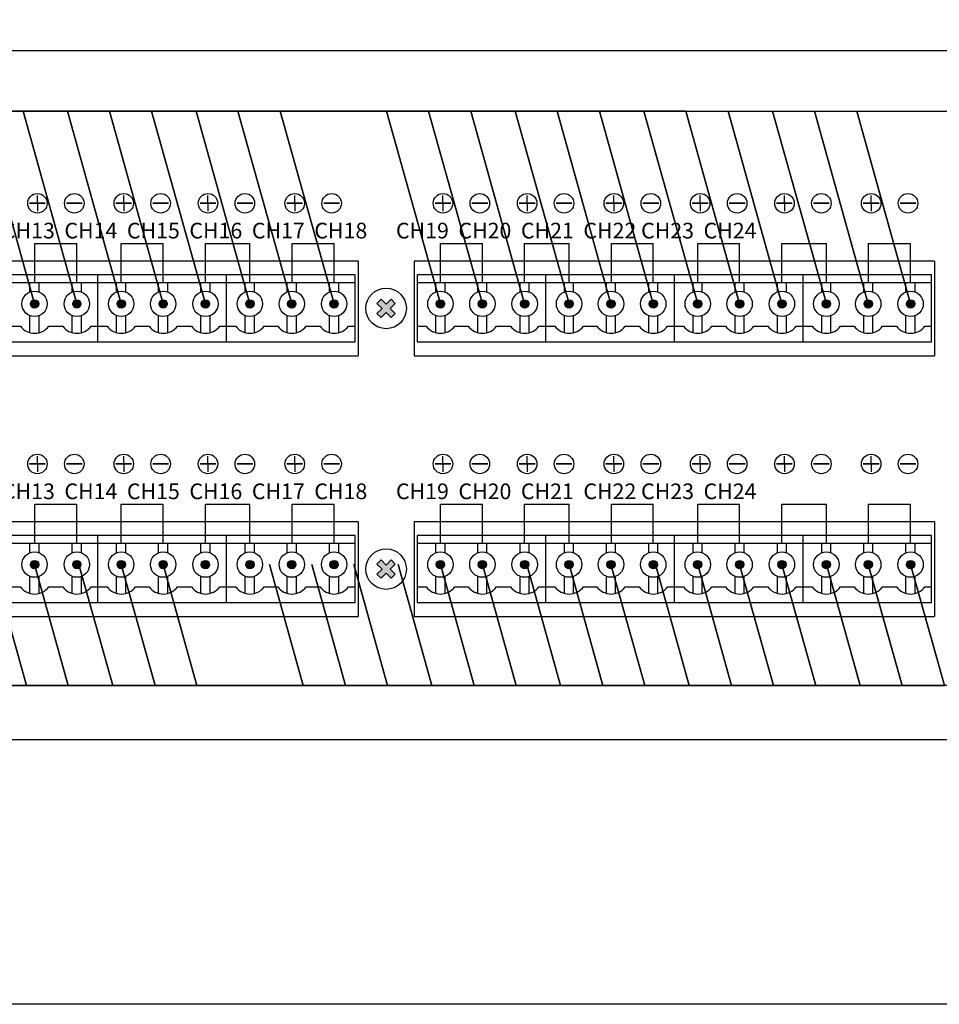
# Model space of a CAD drawing. Units: inches. Extents: x -4690 to 1332, y -274 to 1222.
# Drawn here: x 92 to 151, y 498 to 561 of the extents above; entities that cross this region are included whole.
import ezdxf
from ezdxf.lldxf.tags import DXFTag

# ---------------------------------------------------------------- set-up
doc = ezdxf.new("R2010")
doc.units = ezdxf.units.IN
doc.header["$MEASUREMENT"] = 0
doc.layers.add('100В Линия', color=7, linetype='100', lineweight=25, true_color=0x58bf1d)
doc.layers.add('LINE', color=7, linetype='Continuous')
doc.layers.add('RS-422', color=6, linetype='422', lineweight=25)
doc.styles.add('SIMPLEX', font='SIMPLEX.shx', dxfattribs={"oblique": 7})
doc.styles.get("Standard").update_dxf_attribs({"font": 'isocpeui.ttf'})
tags = doc.linetypes.add('100', pattern='A,45,-10,["100В",Standard,S=2.5,R=0,X=-6,Y=-1.25],-6', length=61).pattern_tags.tags
tags[6] = DXFTag(74, 10)
tags = doc.linetypes.add('422', pattern='A,45,-6.8,["RS-422",Standard,S=2.5,R=0,X=-3.5,Y=-1.25],-12', length=63.8).pattern_tags.tags
tags[6] = DXFTag(74, 10)

# ---------------------------------------------------------------- blocks, each defined once
blk = doc.blocks.new('SC-6224 REAR')
at = {"layer": 'LINE'}
for points in [[(-41.311, 27.83, 1), (-41.84, 27.83, 1)], [(-38.609, 27.83, 1), (-39.139, 27.83, 1)], [(-35.774, 27.83, 1), (-36.303, 27.83, 1)], [(-33.098, 27.83, 1), (-33.627, 27.83, 1)], [(-30.396, 27.83, 1), (-30.926, 27.83, 1)], [(-27.561, 27.83, 1), (-28.09, 27.83, 1)], [(-24.885, 27.83, 1), (-25.414, 27.83, 1)], [(-22.183, 27.83, 1), (-22.713, 27.83, 1)], [(-19.45, 26.953), (-19.712, 27.215), (-19.389, 27.539), (-19.712, 27.862), (-19.45, 28.125), (-19.127, 27.801), (-18.803, 28.125), (-18.541, 27.862), (-18.865, 27.539), (-18.541, 27.215), (-18.803, 26.953), (-19.127, 27.277)], [(-15.395, 27.83, 1), (-15.925, 27.83, 1)], [(-12.719, 27.83, 1), (-13.248, 27.83, 1)], [(-10.018, 27.83, 1), (-10.547, 27.83, 1)], [(-7.182, 27.83, 1), (-7.712, 27.83, 1)], [(-4.506, 27.83, 1), (-5.035, 27.83, 1)], [(-1.805, 27.83, 1), (-2.334, 27.83, 1)], [(1.031, 27.83, 1), (0.501, 27.83, 1)], [(3.707, 27.83, 1), (3.178, 27.83, 1)], [(6.408, 27.83, 1), (5.879, 27.83, 1)], [(9.244, 27.83, 1), (8.714, 27.83, 1)], [(11.92, 27.83, 1), (11.391, 27.83, 1)], [(14.621, 27.83, 1), (14.092, 27.83, 1)], [(-41.311, 11.19, 1), (-41.84, 11.19, 1)], [(-38.609, 11.19, 1), (-39.139, 11.19, 1)], [(-35.774, 11.19, 1), (-36.303, 11.19, 1)], [(-33.098, 11.19, 1), (-33.627, 11.19, 1)], [(-30.396, 11.19, 1), (-30.926, 11.19, 1)], [(-27.561, 11.19, 1), (-28.09, 11.19, 1)], [(-24.885, 11.19, 1), (-25.414, 11.19, 1)], [(-22.183, 11.19, 1), (-22.713, 11.19, 1)], [(-19.45, 10.313), (-19.712, 10.575), (-19.389, 10.899), (-19.712, 11.223), (-19.45, 11.485), (-19.127, 11.161), (-18.803, 11.485), (-18.541, 11.223), (-18.865, 10.899), (-18.541, 10.575), (-18.803, 10.313), (-19.127, 10.637)], [(-15.395, 11.19, 1), (-15.925, 11.19, 1)], [(-12.719, 11.19, 1), (-13.248, 11.19, 1)], [(-10.018, 11.19, 1), (-10.547, 11.19, 1)], [(-7.182, 11.19, 1), (-7.712, 11.19, 1)], [(-4.506, 11.19, 1), (-5.035, 11.19, 1)], [(-1.805, 11.19, 1), (-2.334, 11.19, 1)], [(1.031, 11.19, 1), (0.501, 11.19, 1)], [(3.707, 11.19, 1), (3.178, 11.19, 1)], [(6.408, 11.19, 1), (5.879, 11.19, 1)], [(9.244, 11.19, 1), (8.714, 11.19, 1)], [(11.92, 11.19, 1), (11.391, 11.19, 1)], [(14.621, 11.19, 1), (14.092, 11.19, 1)]]:
    blk.add_hatch(color=256, dxfattribs=at).paths.add_polyline_path(points)
for p, q in [((-41.392, 34.251), (-41.392, 34.754)), ((-35.88, 34.251), (-35.88, 34.754)), ((-30.503, 34.251), (-30.503, 34.754)), ((-24.966, 34.251), (-24.966, 34.754)), ((-15.501, 34.251), (-15.501, 34.754)), ((-10.124, 34.251), (-10.124, 34.754)), ((-4.587, 34.251), (-4.587, 34.754)), ((0.924, 34.251), (0.924, 34.754)), ((6.302, 34.251), (6.302, 34.754)), ((11.839, 34.251), (11.839, 34.754)), ((-41.392, 34.251), (-41.895, 34.251)), ((-41.895, 34.251), (-40.889, 34.251)), ((-40.889, 34.251), (-41.392, 34.251)), ((-41.392, 34.251), (-41.392, 33.748)), ((-38.529, 34.251), (-39.536, 34.251)), ((-39.536, 34.251), (-39.033, 34.251)), ((-39.033, 34.251), (-38.529, 34.251)), ((-35.88, 34.251), (-36.384, 34.251)), ((-36.384, 34.251), (-35.377, 34.251)), ((-35.377, 34.251), (-35.88, 34.251)), ((-35.88, 34.251), (-35.88, 33.748)), ((-33.017, 34.251), (-34.024, 34.251)), ((-34.024, 34.251), (-33.521, 34.251)), ((-33.521, 34.251), (-33.017, 34.251)), ((-30.503, 34.251), (-31.006, 34.251)), ((-31.006, 34.251), (-29.999, 34.251)), ((-29.999, 34.251), (-30.503, 34.251)), ((-30.503, 34.251), (-30.503, 33.748)), ((-27.64, 34.251), (-28.646, 34.251)), ((-28.646, 34.251), (-28.143, 34.251)), ((-28.143, 34.251), (-27.64, 34.251)), ((-24.966, 34.251), (-25.47, 34.251)), ((-25.47, 34.251), (-24.463, 34.251)), ((-24.463, 34.251), (-24.966, 34.251)), ((-24.966, 34.251), (-24.966, 33.748)), ((-22.103, 34.251), (-23.11, 34.251)), ((-23.11, 34.251), (-22.607, 34.251)), ((-22.607, 34.251), (-22.103, 34.251)), ((-15.501, 34.251), (-16.005, 34.251)), ((-16.005, 34.251), (-14.998, 34.251)), ((-14.998, 34.251), (-15.501, 34.251)), ((-15.501, 34.251), (-15.501, 33.748)), ((-12.638, 34.251), (-13.645, 34.251)), ((-13.645, 34.251), (-13.142, 34.251)), ((-13.142, 34.251), (-12.638, 34.251)), ((-10.124, 34.251), (-10.627, 34.251)), ((-10.627, 34.251), (-9.62, 34.251)), ((-9.62, 34.251), (-10.124, 34.251)), ((-10.124, 34.251), (-10.124, 33.748)), ((-7.261, 34.251), (-8.267, 34.251)), ((-8.267, 34.251), (-7.764, 34.251)), ((-7.764, 34.251), (-7.261, 34.251)), ((-4.587, 34.251), (-5.091, 34.251)), ((-5.091, 34.251), (-4.084, 34.251)), ((-4.084, 34.251), (-4.587, 34.251)), ((-4.587, 34.251), (-4.587, 33.748)), ((-1.724, 34.251), (-2.731, 34.251)), ((-2.731, 34.251), (-2.228, 34.251)), ((-2.228, 34.251), (-1.724, 34.251)), ((0.924, 34.251), (0.421, 34.251)), ((0.421, 34.251), (1.428, 34.251)), ((1.428, 34.251), (0.924, 34.251)), ((0.924, 34.251), (0.924, 33.748)), ((3.787, 34.251), (2.781, 34.251)), ((2.781, 34.251), (3.284, 34.251)), ((3.284, 34.251), (3.787, 34.251)), ((6.302, 34.251), (5.799, 34.251)), ((5.799, 34.251), (6.806, 34.251)), ((6.806, 34.251), (6.302, 34.251)), ((6.302, 34.251), (6.302, 33.748)), ((9.165, 34.251), (8.159, 34.251)), ((8.159, 34.251), (8.662, 34.251)), ((8.662, 34.251), (9.165, 34.251)), ((11.839, 34.251), (11.335, 34.251)), ((11.335, 34.251), (12.342, 34.251)), ((12.342, 34.251), (11.839, 34.251)), ((11.839, 34.251), (11.839, 33.748)), ((14.702, 34.251), (13.695, 34.251)), ((13.695, 34.251), (14.198, 34.251)), ((14.198, 34.251), (14.702, 34.251)), ((-41.392, 17.611), (-41.895, 17.611)), ((-41.895, 17.611), (-40.889, 17.611)), ((-41.392, 17.611), (-41.392, 18.114)), ((-40.889, 17.611), (-41.392, 17.611)), ((-41.392, 17.611), (-41.392, 17.108)), ((-38.529, 17.611), (-39.536, 17.611)), ((-39.536, 17.611), (-39.033, 17.611)), ((-39.033, 17.611), (-38.529, 17.611)), ((-35.88, 17.611), (-36.384, 17.611)), ((-36.384, 17.611), (-35.377, 17.611)), ((-35.88, 17.611), (-35.88, 18.114)), ((-35.377, 17.611), (-35.88, 17.611)), ((-35.88, 17.611), (-35.88, 17.108)), ((-33.017, 17.611), (-34.024, 17.611)), ((-34.024, 17.611), (-33.521, 17.611)), ((-33.521, 17.611), (-33.017, 17.611)), ((-30.503, 17.611), (-31.006, 17.611)), ((-31.006, 17.611), (-29.999, 17.611)), ((-30.503, 17.611), (-30.503, 18.114)), ((-29.999, 17.611), (-30.503, 17.611)), ((-30.503, 17.611), (-30.503, 17.108)), ((-27.64, 17.611), (-28.646, 17.611)), ((-28.646, 17.611), (-28.143, 17.611)), ((-28.143, 17.611), (-27.64, 17.611)), ((-24.966, 17.611), (-25.47, 17.611)), ((-25.47, 17.611), (-24.463, 17.611)), ((-24.966, 17.611), (-24.966, 18.114)), ((-24.463, 17.611), (-24.966, 17.611)), ((-24.966, 17.611), (-24.966, 17.108)), ((-22.103, 17.611), (-23.11, 17.611)), ((-23.11, 17.611), (-22.607, 17.611)), ((-22.607, 17.611), (-22.103, 17.611)), ((-15.501, 17.611), (-16.005, 17.611)), ((-16.005, 17.611), (-14.998, 17.611)), ((-15.501, 17.611), (-15.501, 18.114)), ((-14.998, 17.611), (-15.501, 17.611)), ((-15.501, 17.611), (-15.501, 17.108)), ((-12.638, 17.611), (-13.645, 17.611)), ((-13.645, 17.611), (-13.142, 17.611)), ((-13.142, 17.611), (-12.638, 17.611)), ((-10.124, 17.611), (-10.627, 17.611)), ((-10.627, 17.611), (-9.62, 17.611)), ((-10.124, 17.611), (-10.124, 18.114)), ((-9.62, 17.611), (-10.124, 17.611)), ((-10.124, 17.611), (-10.124, 17.108)), ((-7.261, 17.611), (-8.267, 17.611)), ((-8.267, 17.611), (-7.764, 17.611)), ((-7.764, 17.611), (-7.261, 17.611)), ((-4.587, 17.611), (-5.091, 17.611)), ((-5.091, 17.611), (-4.084, 17.611)), ((-4.587, 17.611), (-4.587, 18.114)), ((-4.084, 17.611), (-4.587, 17.611)), ((-4.587, 17.611), (-4.587, 17.108)), ((-1.724, 17.611), (-2.731, 17.611)), ((-2.731, 17.611), (-2.228, 17.611)), ((-2.228, 17.611), (-1.724, 17.611)), ((0.924, 17.611), (0.421, 17.611)), ((0.421, 17.611), (1.428, 17.611)), ((0.924, 17.611), (0.924, 18.114)), ((1.428, 17.611), (0.924, 17.611)), ((0.924, 17.611), (0.924, 17.108)), ((3.787, 17.611), (2.781, 17.611)), ((2.781, 17.611), (3.284, 17.611)), ((3.284, 17.611), (3.787, 17.611)), ((6.302, 17.611), (5.799, 17.611)), ((5.799, 17.611), (6.806, 17.611)), ((6.302, 17.611), (6.302, 18.114)), ((6.806, 17.611), (6.302, 17.611)), ((6.302, 17.611), (6.302, 17.108)), ((9.165, 17.611), (8.159, 17.611)), ((8.159, 17.611), (8.662, 17.611)), ((8.662, 17.611), (9.165, 17.611)), ((11.839, 17.611), (11.335, 17.611)), ((11.335, 17.611), (12.342, 17.611)), ((11.839, 17.611), (11.839, 18.114)), ((12.342, 17.611), (11.839, 17.611)), ((11.839, 17.611), (11.839, 17.108)), ((14.702, 17.611), (13.695, 17.611)), ((13.695, 17.611), (14.198, 17.611)), ((14.198, 17.611), (14.702, 17.611))]:
    blk.add_line(p, q)
for centre in [(-41.39, 34.251), (-39.035, 34.251), (-35.878, 34.251), (-33.523, 34.251), (-30.5, 34.251), (-28.145, 34.251), (-24.964, 34.251), (-22.609, 34.251), (-15.499, 34.251), (-13.144, 34.251), (-10.121, 34.251), (-7.766, 34.251), (-4.585, 34.251), (-2.23, 34.251), (0.927, 34.251), (3.282, 34.251), (6.305, 34.251), (8.66, 34.251), (11.841, 34.251), (14.196, 34.251), (-41.39, 17.611), (-39.035, 17.611), (-35.878, 17.611), (-33.523, 17.611), (-30.5, 17.611), (-28.145, 17.611), (-24.964, 17.611), (-22.609, 17.611), (-15.499, 17.611), (-13.144, 17.611), (-10.121, 17.611), (-7.766, 17.611), (-4.585, 17.611), (-2.23, 17.611), (0.927, 17.611), (3.282, 17.611), (6.305, 17.611), (8.66, 17.611), (11.841, 17.611), (14.196, 17.611)]:
    blk.add_circle(centre, 0.623)
for p, q in [((-41.551, 29.186), (-41.551, 31.686)), ((-41.551, 31.686), (-38.874, 31.686)), ((-38.874, 29.186), (-38.874, 31.686)), ((-36.039, 29.186), (-36.039, 31.686)), ((-36.039, 31.686), (-33.362, 31.686)), ((-33.362, 29.186), (-33.362, 31.686)), ((-30.661, 29.186), (-30.661, 31.686)), ((-30.661, 31.686), (-27.826, 31.686)), ((-27.826, 29.186), (-27.826, 31.686)), ((-25.125, 29.186), (-25.125, 31.686)), ((-25.125, 31.686), (-22.448, 31.686)), ((-22.448, 29.186), (-22.448, 31.686)), ((-15.66, 29.186), (-15.66, 31.686)), ((-15.66, 31.686), (-12.983, 31.686)), ((-12.983, 29.186), (-12.983, 31.686)), ((-10.282, 29.186), (-10.282, 31.686)), ((-10.282, 31.686), (-7.447, 31.686)), ((-7.447, 29.186), (-7.447, 31.686)), ((-4.746, 29.186), (-4.746, 31.686)), ((-4.746, 31.686), (-2.069, 31.686)), ((-2.069, 29.186), (-2.069, 31.686)), ((0.766, 29.186), (0.766, 31.686)), ((0.766, 31.686), (3.443, 31.686)), ((3.443, 29.186), (3.443, 31.686)), ((6.144, 29.186), (6.144, 31.686)), ((6.144, 31.686), (8.979, 31.686)), ((8.979, 29.186), (8.979, 31.686)), ((11.68, 29.186), (11.68, 31.686)), ((11.68, 31.686), (14.357, 31.686)), ((14.357, 29.186), (14.357, 31.686)), ((-20.913, 30.562), (-54.146, 30.562)), ((-20.913, 30.562), (-20.913, 24.516)), ((-17.341, 30.562), (-17.341, 24.516)), ((15.892, 30.562), (-17.341, 30.562)), ((15.892, 30.562), (15.892, 24.516)), ((-37.529, 29.677), (-45.742, 29.677)), ((-37.529, 25.4), (-37.529, 29.677)), ((-29.316, 29.677), (-37.529, 29.677)), ((-29.316, 25.4), (-29.316, 29.677)), ((-21.103, 29.677), (-29.316, 29.677)), ((-21.103, 25.4), (-21.103, 29.677)), ((-17.15, 29.677), (-17.15, 25.4)), ((-8.937, 29.677), (-17.15, 29.677)), ((-8.937, 25.4), (-8.937, 29.677)), ((-0.724, 29.677), (-8.937, 29.677)), ((-0.724, 25.4), (-0.724, 29.677)), ((7.489, 29.677), (-0.724, 29.677)), ((7.489, 25.4), (7.489, 29.677)), ((15.702, 29.677), (7.489, 29.677)), ((15.702, 25.4), (15.702, 29.677)), ((-45.742, 29.186), (-37.529, 29.186)), ((-41.867, 28.585), (-41.867, 29.186)), ((-41.283, 28.585), (-41.283, 29.186)), ((-39.166, 28.585), (-39.166, 29.186)), ((-38.582, 28.585), (-38.582, 29.186)), ((-37.529, 29.186), (-29.316, 29.186)), ((-36.331, 28.585), (-36.331, 29.186)), ((-35.747, 28.585), (-35.747, 29.186)), ((-33.654, 28.585), (-33.654, 29.186)), ((-33.07, 28.585), (-33.07, 29.186)), ((-30.953, 28.585), (-30.953, 29.186)), ((-30.369, 28.585), (-30.369, 29.186)), ((-29.316, 29.186), (-21.103, 29.186)), ((-28.118, 28.585), (-28.118, 29.186)), ((-27.534, 28.585), (-27.534, 29.186)), ((-25.441, 28.585), (-25.441, 29.186)), ((-24.857, 28.585), (-24.857, 29.186)), ((-22.74, 28.585), (-22.74, 29.186)), ((-22.156, 28.585), (-22.156, 29.186)), ((-17.15, 29.186), (-8.937, 29.186)), ((-15.952, 28.585), (-15.952, 29.186)), ((-15.368, 28.585), (-15.368, 29.186)), ((-13.275, 28.585), (-13.275, 29.186)), ((-12.691, 28.585), (-12.691, 29.186)), ((-10.574, 28.585), (-10.574, 29.186)), ((-9.99, 28.585), (-9.99, 29.186)), ((-8.937, 29.186), (-0.724, 29.186)), ((-7.739, 28.585), (-7.739, 29.186)), ((-7.155, 28.585), (-7.155, 29.186)), ((-5.062, 28.585), (-5.062, 29.186)), ((-4.478, 28.585), (-4.478, 29.186)), ((-2.361, 28.585), (-2.361, 29.186)), ((-1.777, 28.585), (-1.777, 29.186)), ((-0.724, 29.186), (7.489, 29.186)), ((0.474, 28.585), (0.474, 29.186)), ((1.058, 28.585), (1.058, 29.186)), ((3.151, 28.585), (3.151, 29.186)), ((3.735, 28.585), (3.735, 29.186)), ((5.852, 28.585), (5.852, 29.186)), ((6.436, 28.585), (6.436, 29.186)), ((7.489, 29.186), (15.702, 29.186)), ((8.687, 28.585), (8.687, 29.186)), ((9.271, 28.585), (9.271, 29.186)), ((11.364, 28.585), (11.364, 29.186)), ((11.947, 28.585), (11.947, 29.186)), ((14.065, 28.585), (14.065, 29.186)), ((14.649, 28.585), (14.649, 29.186)), ((-19.45, 28.125), (-19.712, 27.862)), ((-19.712, 27.862), (-19.389, 27.539)), ((-19.45, 28.125), (-19.127, 27.801)), ((-18.803, 28.125), (-19.127, 27.801)), ((-18.541, 27.862), (-18.865, 27.539)), ((-18.803, 28.125), (-18.541, 27.862)), ((-41.867, 25.99), (-41.867, 27.075)), ((-41.283, 25.986), (-41.283, 27.075)), ((-39.166, 25.99), (-39.166, 27.075)), ((-38.582, 25.986), (-38.582, 27.075)), ((-36.331, 25.99), (-36.331, 27.075)), ((-35.747, 25.986), (-35.747, 27.075)), ((-33.654, 25.99), (-33.654, 27.075)), ((-33.07, 25.986), (-33.07, 27.075)), ((-30.953, 25.99), (-30.953, 27.075)), ((-30.369, 25.986), (-30.369, 27.075)), ((-28.118, 25.99), (-28.118, 27.075)), ((-27.534, 25.986), (-27.534, 27.075)), ((-25.441, 25.99), (-25.441, 27.075)), ((-24.857, 25.986), (-24.857, 27.075)), ((-22.74, 25.99), (-22.74, 27.075)), ((-22.156, 25.986), (-22.156, 27.075)), ((-19.389, 27.539), (-19.712, 27.215)), ((-19.712, 27.215), (-19.45, 26.953)), ((-19.127, 27.277), (-19.45, 26.953)), ((-19.127, 27.277), (-18.803, 26.953)), ((-18.865, 27.539), (-18.541, 27.215)), ((-18.541, 27.215), (-18.803, 26.953)), ((-15.952, 25.99), (-15.952, 27.075)), ((-15.368, 25.986), (-15.368, 27.075)), ((-13.275, 25.99), (-13.275, 27.075)), ((-12.691, 25.986), (-12.691, 27.075)), ((-10.574, 25.99), (-10.574, 27.075)), ((-9.99, 25.986), (-9.99, 27.075)), ((-7.739, 25.99), (-7.739, 27.075)), ((-7.155, 25.986), (-7.155, 27.075)), ((-5.062, 25.99), (-5.062, 27.075)), ((-4.478, 25.986), (-4.478, 27.075)), ((-2.361, 25.99), (-2.361, 27.075)), ((-1.777, 25.986), (-1.777, 27.075)), ((0.474, 25.99), (0.474, 27.075)), ((1.058, 25.986), (1.058, 27.075)), ((3.151, 25.99), (3.151, 27.075)), ((3.735, 25.986), (3.735, 27.075)), ((5.852, 25.99), (5.852, 27.075)), ((6.436, 25.986), (6.436, 27.075)), ((8.687, 25.99), (8.687, 27.075)), ((9.271, 25.986), (9.271, 27.075)), ((11.364, 25.99), (11.364, 27.075)), ((11.947, 25.986), (11.947, 27.075)), ((14.065, 25.99), (14.065, 27.075)), ((14.649, 25.986), (14.649, 27.075)), ((-43.339, 26.406), (-42.475, 26.406)), ((-40.663, 26.406), (-39.774, 26.406)), ((-37.962, 26.406), (-37.529, 26.406)), ((-37.529, 26.406), (-36.939, 26.406)), ((-35.126, 26.406), (-34.262, 26.406)), ((-32.45, 26.406), (-31.561, 26.406)), ((-29.749, 26.406), (-29.316, 26.406)), ((-29.316, 26.406), (-28.726, 26.406)), ((-26.913, 26.406), (-26.049, 26.406)), ((-24.237, 26.406), (-23.348, 26.406)), ((-21.536, 26.406), (-21.103, 26.406)), ((-17.15, 26.406), (-16.56, 26.406)), ((-14.748, 26.406), (-13.883, 26.406)), ((-12.071, 26.406), (-11.182, 26.406)), ((-9.37, 26.406), (-8.937, 26.406)), ((-8.937, 26.406), (-8.347, 26.406)), ((-6.535, 26.406), (-5.67, 26.406)), ((-3.858, 26.406), (-2.969, 26.406)), ((-1.157, 26.406), (-0.724, 26.406)), ((-0.724, 26.406), (-0.134, 26.406)), ((1.678, 26.406), (2.543, 26.406)), ((4.355, 26.406), (5.244, 26.406)), ((7.056, 26.406), (7.489, 26.406)), ((7.489, 26.406), (8.079, 26.406)), ((9.891, 26.406), (10.756, 26.406)), ((12.568, 26.406), (13.457, 26.406)), ((15.269, 26.406), (15.702, 26.406)), ((-45.742, 25.4), (-37.529, 25.4)), ((-37.529, 25.4), (-29.316, 25.4)), ((-29.316, 25.4), (-21.103, 25.4)), ((-17.15, 25.4), (-8.937, 25.4)), ((-8.937, 25.4), (-0.724, 25.4)), ((-0.724, 25.4), (7.489, 25.4)), ((7.489, 25.4), (15.702, 25.4)), ((-54.146, 24.516), (-20.913, 24.516)), ((-17.341, 24.516), (15.892, 24.516)), ((-41.551, 12.546), (-41.551, 15.046)), ((-41.551, 15.046), (-38.874, 15.046)), ((-38.874, 12.546), (-38.874, 15.046)), ((-36.039, 12.546), (-36.039, 15.046)), ((-36.039, 15.046), (-33.362, 15.046)), ((-33.362, 12.546), (-33.362, 15.046)), ((-30.661, 12.546), (-30.661, 15.046)), ((-30.661, 15.046), (-27.826, 15.046)), ((-27.826, 12.546), (-27.826, 15.046)), ((-25.125, 12.546), (-25.125, 15.046)), ((-25.125, 15.046), (-22.448, 15.046)), ((-22.448, 12.546), (-22.448, 15.046)), ((-15.66, 12.546), (-15.66, 15.046)), ((-15.66, 15.046), (-12.983, 15.046)), ((-12.983, 12.546), (-12.983, 15.046)), ((-10.282, 12.546), (-10.282, 15.046)), ((-10.282, 15.046), (-7.447, 15.046)), ((-7.447, 12.546), (-7.447, 15.046)), ((-4.746, 12.546), (-4.746, 15.046)), ((-4.746, 15.046), (-2.069, 15.046)), ((-2.069, 12.546), (-2.069, 15.046)), ((0.766, 12.546), (0.766, 15.046)), ((0.766, 15.046), (3.443, 15.046)), ((3.443, 12.546), (3.443, 15.046)), ((6.144, 12.546), (6.144, 15.046)), ((6.144, 15.046), (8.979, 15.046)), ((8.979, 12.546), (8.979, 15.046)), ((11.68, 12.546), (11.68, 15.046)), ((11.68, 15.046), (14.357, 15.046)), ((14.357, 12.546), (14.357, 15.046)), ((-20.913, 13.922), (-54.146, 13.922)), ((-20.913, 13.922), (-20.913, 7.876)), ((-17.341, 13.922), (-17.341, 7.876)), ((15.892, 13.922), (-17.341, 13.922)), ((15.892, 13.922), (15.892, 7.876)), ((-37.529, 13.037), (-45.742, 13.037)), ((-37.529, 8.76), (-37.529, 13.037)), ((-29.316, 13.037), (-37.529, 13.037)), ((-29.316, 8.76), (-29.316, 13.037)), ((-21.103, 13.037), (-29.316, 13.037)), ((-21.103, 8.76), (-21.103, 13.037)), ((-17.15, 13.037), (-17.15, 8.76)), ((-8.937, 13.037), (-17.15, 13.037)), ((-8.937, 8.76), (-8.937, 13.037)), ((-0.724, 13.037), (-8.937, 13.037)), ((-0.724, 8.76), (-0.724, 13.037)), ((7.489, 13.037), (-0.724, 13.037)), ((7.489, 8.76), (7.489, 13.037)), ((15.702, 13.037), (7.489, 13.037)), ((15.702, 8.76), (15.702, 13.037)), ((-45.742, 12.546), (-37.529, 12.546)), ((-41.867, 11.945), (-41.867, 12.546)), ((-41.283, 11.945), (-41.283, 12.546)), ((-39.166, 11.945), (-39.166, 12.546)), ((-38.582, 11.945), (-38.582, 12.546)), ((-37.529, 12.546), (-29.316, 12.546)), ((-36.331, 11.945), (-36.331, 12.546)), ((-35.747, 11.945), (-35.747, 12.546)), ((-33.654, 11.945), (-33.654, 12.546)), ((-33.07, 11.945), (-33.07, 12.546)), ((-30.953, 11.945), (-30.953, 12.546)), ((-30.369, 11.945), (-30.369, 12.546)), ((-29.316, 12.546), (-21.103, 12.546)), ((-28.118, 11.945), (-28.118, 12.546)), ((-27.534, 11.945), (-27.534, 12.546)), ((-25.441, 11.945), (-25.441, 12.546)), ((-24.857, 11.945), (-24.857, 12.546)), ((-22.74, 11.945), (-22.74, 12.546)), ((-22.156, 11.945), (-22.156, 12.546)), ((-17.15, 12.546), (-8.937, 12.546)), ((-15.952, 11.945), (-15.952, 12.546)), ((-15.368, 11.945), (-15.368, 12.546)), ((-13.275, 11.945), (-13.275, 12.546)), ((-12.691, 11.945), (-12.691, 12.546)), ((-10.574, 11.945), (-10.574, 12.546)), ((-9.99, 11.945), (-9.99, 12.546)), ((-8.937, 12.546), (-0.724, 12.546)), ((-7.739, 11.945), (-7.739, 12.546)), ((-7.155, 11.945), (-7.155, 12.546)), ((-5.062, 11.945), (-5.062, 12.546)), ((-4.478, 11.945), (-4.478, 12.546)), ((-2.361, 11.945), (-2.361, 12.546)), ((-1.777, 11.945), (-1.777, 12.546)), ((-0.724, 12.546), (7.489, 12.546)), ((0.474, 11.945), (0.474, 12.546)), ((1.058, 11.945), (1.058, 12.546)), ((3.151, 11.945), (3.151, 12.546)), ((3.735, 11.945), (3.735, 12.546)), ((5.852, 11.945), (5.852, 12.546)), ((6.436, 11.945), (6.436, 12.546)), ((7.489, 12.546), (15.702, 12.546)), ((8.687, 11.945), (8.687, 12.546)), ((9.271, 11.945), (9.271, 12.546)), ((11.364, 11.945), (11.364, 12.546)), ((11.947, 11.945), (11.947, 12.546)), ((14.065, 11.945), (14.065, 12.546)), ((14.649, 11.945), (14.649, 12.546)), ((-19.45, 11.485), (-19.712, 11.223)), ((-19.45, 11.485), (-19.127, 11.161)), ((-18.803, 11.485), (-19.127, 11.161)), ((-18.803, 11.485), (-18.541, 11.223)), ((-19.712, 11.223), (-19.389, 10.899)), ((-19.389, 10.899), (-19.712, 10.575)), ((-18.541, 11.223), (-18.865, 10.899)), ((-18.865, 10.899), (-18.541, 10.575)), ((-41.867, 9.35), (-41.867, 10.435)), ((-41.283, 9.346), (-41.283, 10.435)), ((-39.166, 9.35), (-39.166, 10.435)), ((-38.582, 9.346), (-38.582, 10.435)), ((-36.331, 9.35), (-36.331, 10.435)), ((-35.747, 9.346), (-35.747, 10.435)), ((-33.654, 9.35), (-33.654, 10.435)), ((-33.07, 9.346), (-33.07, 10.435)), ((-30.953, 9.35), (-30.953, 10.435)), ((-30.369, 9.346), (-30.369, 10.435)), ((-28.118, 9.35), (-28.118, 10.435)), ((-27.534, 9.346), (-27.534, 10.435)), ((-25.441, 9.35), (-25.441, 10.435)), ((-24.857, 9.346), (-24.857, 10.435)), ((-22.74, 9.35), (-22.74, 10.435)), ((-22.156, 9.346), (-22.156, 10.435)), ((-19.712, 10.575), (-19.45, 10.313)), ((-19.127, 10.637), (-19.45, 10.313)), ((-19.127, 10.637), (-18.803, 10.313)), ((-18.541, 10.575), (-18.803, 10.313)), ((-15.952, 9.35), (-15.952, 10.435)), ((-15.368, 9.346), (-15.368, 10.435)), ((-13.275, 9.35), (-13.275, 10.435)), ((-12.691, 9.346), (-12.691, 10.435)), ((-10.574, 9.35), (-10.574, 10.435)), ((-9.99, 9.346), (-9.99, 10.435)), ((-7.739, 9.35), (-7.739, 10.435)), ((-7.155, 9.346), (-7.155, 10.435)), ((-5.062, 9.35), (-5.062, 10.435)), ((-4.478, 9.346), (-4.478, 10.435)), ((-2.361, 9.35), (-2.361, 10.435)), ((-1.777, 9.346), (-1.777, 10.435)), ((0.474, 9.35), (0.474, 10.435)), ((1.058, 9.346), (1.058, 10.435)), ((3.151, 9.35), (3.151, 10.435)), ((3.735, 9.346), (3.735, 10.435)), ((5.852, 9.35), (5.852, 10.435)), ((6.436, 9.346), (6.436, 10.435)), ((8.687, 9.35), (8.687, 10.435)), ((9.271, 9.346), (9.271, 10.435)), ((11.364, 9.35), (11.364, 10.435)), ((11.947, 9.346), (11.947, 10.435)), ((14.065, 9.35), (14.065, 10.435)), ((14.649, 9.346), (14.649, 10.435)), ((-43.339, 9.766), (-42.475, 9.766)), ((-40.663, 9.766), (-39.774, 9.766)), ((-37.962, 9.766), (-37.529, 9.766)), ((-37.529, 9.766), (-36.939, 9.766)), ((-35.126, 9.766), (-34.262, 9.766)), ((-32.45, 9.766), (-31.561, 9.766)), ((-29.749, 9.766), (-29.316, 9.766)), ((-29.316, 9.766), (-28.726, 9.766)), ((-26.913, 9.766), (-26.049, 9.766)), ((-24.237, 9.766), (-23.348, 9.766)), ((-21.536, 9.766), (-21.103, 9.766)), ((-17.15, 9.766), (-16.56, 9.766)), ((-14.748, 9.766), (-13.883, 9.766)), ((-12.071, 9.766), (-11.182, 9.766)), ((-9.37, 9.766), (-8.937, 9.766)), ((-8.937, 9.766), (-8.347, 9.766)), ((-6.535, 9.766), (-5.67, 9.766)), ((-3.858, 9.766), (-2.969, 9.766)), ((-1.157, 9.766), (-0.724, 9.766)), ((-0.724, 9.766), (-0.134, 9.766)), ((1.678, 9.766), (2.543, 9.766)), ((4.355, 9.766), (5.244, 9.766)), ((7.056, 9.766), (7.489, 9.766)), ((7.489, 9.766), (8.079, 9.766)), ((9.891, 9.766), (10.756, 9.766)), ((12.568, 9.766), (13.457, 9.766)), ((15.269, 9.766), (15.702, 9.766)), ((-45.742, 8.76), (-37.529, 8.76)), ((-37.529, 8.76), (-29.316, 8.76)), ((-29.316, 8.76), (-21.103, 8.76)), ((-17.15, 8.76), (-8.937, 8.76)), ((-8.937, 8.76), (-0.724, 8.76)), ((-0.724, 8.76), (7.489, 8.76)), ((7.489, 8.76), (15.702, 8.76)), ((-54.146, 7.876), (-20.913, 7.876)), ((-17.341, 7.876), (15.892, 7.876))]:
    blk.add_line(p, q, dxfattribs=at)
blk.add_lwpolyline([(-109, 44), (109, 44, -0.414214), (110, 43), (110, 1, -0.414214), (109, 0), (-109, 0, -0.414214), (-110, 1), (-110, 43, -0.414214)], format="xyb", close=True, dxfattribs=at)
for centre, radius in [((-41.575, 27.83), 0.81), ((-38.874, 27.83), 0.81), ((-36.039, 27.83), 0.81), ((-33.362, 27.83), 0.81), ((-30.661, 27.83), 0.81), ((-27.826, 27.83), 0.81), ((-25.149, 27.83), 0.81), ((-22.448, 27.83), 0.81), ((-19.127, 27.539), 1.294), ((-15.66, 27.83), 0.81), ((-12.983, 27.83), 0.81), ((-10.282, 27.83), 0.81), ((-7.447, 27.83), 0.81), ((-4.77, 27.83), 0.81), ((-2.069, 27.83), 0.81), ((0.766, 27.83), 0.81), ((3.443, 27.83), 0.81), ((6.144, 27.83), 0.81), ((8.979, 27.83), 0.81), ((11.656, 27.83), 0.81), ((14.357, 27.83), 0.81), ((-41.575, 27.83), 0.265), ((-38.874, 27.83), 0.265), ((-36.039, 27.83), 0.265), ((-33.362, 27.83), 0.265), ((-30.661, 27.83), 0.265), ((-27.826, 27.83), 0.265), ((-25.149, 27.83), 0.265), ((-22.448, 27.83), 0.265), ((-15.66, 27.83), 0.265), ((-12.983, 27.83), 0.265), ((-10.282, 27.83), 0.265), ((-7.447, 27.83), 0.265), ((-4.77, 27.83), 0.265), ((-2.069, 27.83), 0.265), ((0.766, 27.83), 0.265), ((3.443, 27.83), 0.265), ((6.144, 27.83), 0.265), ((8.979, 27.83), 0.265), ((11.656, 27.83), 0.265), ((14.357, 27.83), 0.265), ((-41.575, 11.19), 0.81), ((-38.874, 11.19), 0.81), ((-36.039, 11.19), 0.81), ((-33.362, 11.19), 0.81), ((-30.661, 11.19), 0.81), ((-27.826, 11.19), 0.81), ((-25.149, 11.19), 0.81), ((-22.448, 11.19), 0.81), ((-19.127, 10.899), 1.294), ((-15.66, 11.19), 0.81), ((-12.983, 11.19), 0.81), ((-10.282, 11.19), 0.81), ((-7.447, 11.19), 0.81), ((-4.77, 11.19), 0.81), ((-2.069, 11.19), 0.81), ((0.766, 11.19), 0.81), ((3.443, 11.19), 0.81), ((6.144, 11.19), 0.81), ((8.979, 11.19), 0.81), ((11.656, 11.19), 0.81), ((14.357, 11.19), 0.81), ((-41.575, 11.19), 0.265), ((-38.874, 11.19), 0.265), ((-36.039, 11.19), 0.265), ((-33.362, 11.19), 0.265), ((-30.661, 11.19), 0.265), ((-27.826, 11.19), 0.265), ((-25.149, 11.19), 0.265), ((-22.448, 11.19), 0.265), ((-15.66, 11.19), 0.265), ((-12.983, 11.19), 0.265), ((-10.282, 11.19), 0.265), ((-7.447, 11.19), 0.265), ((-4.77, 11.19), 0.265), ((-2.069, 11.19), 0.265), ((0.766, 11.19), 0.265), ((3.443, 11.19), 0.265), ((6.144, 11.19), 0.265), ((8.979, 11.19), 0.265), ((11.656, 11.19), 0.265), ((14.357, 11.19), 0.265)]:
    blk.add_circle(centre, radius, dxfattribs=at)
for centre in [(-41.569, 27.077), (-38.868, 27.077), (-36.033, 27.077), (-33.356, 27.077), (-30.655, 27.077), (-27.82, 27.077), (-25.143, 27.077), (-22.442, 27.077), (-15.654, 27.077), (-12.977, 27.077), (-10.276, 27.077), (-7.441, 27.077), (-4.764, 27.077), (-2.063, 27.077), (0.772, 27.077), (3.449, 27.077), (6.15, 27.077), (8.985, 27.077), (11.662, 27.077), (14.363, 27.077), (-41.569, 10.437), (-38.868, 10.437), (-36.033, 10.437), (-33.356, 10.437), (-30.655, 10.437), (-27.82, 10.437), (-25.143, 10.437), (-22.442, 10.437), (-15.654, 10.437), (-12.977, 10.437), (-10.276, 10.437), (-7.441, 10.437), (-4.764, 10.437), (-2.063, 10.437), (0.772, 10.437), (3.449, 10.437), (6.15, 10.437), (8.985, 10.437), (11.662, 10.437), (14.363, 10.437)]:
    blk.add_arc(centre, 1.128, 216.53491, 323.46509, dxfattribs=at)
at = {"color": 7, "linetype": 'Continuous', "char_height": 1, "width": 141.671, "attachment_point": 1, "style": 'SIMPLEX'}
for insert in [(-89.293, 33.005), (-89.293, 16.365)]:
    blk.add_mtext('CH1   CH2   CH3   CH4  CH5   CH6       CH7   CH8  CH9   CH10  CH11  CH12      CH13  CH14  CH15  CH16  CH17  CH18      CH19  CH20  CH21  CH22 CH23  CH24 ', dxfattribs=dict(at, insert=insert))

msp = doc.modelspace()

# ---------------------------------------------------------------- linework, layer by layer
at = {"layer": '100В Линия', "linetype": '100'}
for points in [[(10.425, 555.479), (134.454, 555.479), (137.891, 543.18), (134.454, 555.479), (131.777, 555.479), (135.214, 543.18), (131.777, 555.479), (128.942, 555.479), (132.379, 543.18), (128.942, 555.479), (126.241, 555.479), (129.678, 543.18), (126.241, 555.479), (123.564, 555.479), (127.001, 543.18), (123.564, 555.479), (120.729, 555.479), (124.166, 543.18), (120.729, 555.479), (118.028, 555.479), (121.465, 543.18), (118.028, 555.479), (115.351, 555.479), (118.788, 543.18), (115.351, 555.479), (108.563, 555.479), (112, 543.18), (108.563, 555.479), (105.862, 555.479), (109.299, 543.18), (105.862, 555.479), (103.185, 555.479), (106.622, 543.18), (103.185, 555.479), (100.35, 555.479), (103.787, 543.18), (100.35, 555.479), (97.649, 555.479), (101.086, 543.18), (97.649, 555.479), (94.972, 555.479), (98.409, 543.18), (94.972, 555.479), (92.137, 555.479), (95.574, 543.18), (92.137, 555.479), (92.137, 555.479), (95.574, 543.18), (92.137, 555.479), (89.436, 555.479), (92.873, 543.18), (89.436, 555.479)], [(89.654, 518.816), (92.355, 518.816), (90.196, 526.54), (92.355, 518.816), (95.031, 518.816), (92.873, 526.54), (95.031, 518.816), (97.866, 518.816), (95.708, 526.54), (97.866, 518.816), (100.568, 518.816), (98.409, 526.54), (100.568, 518.816), (103.244, 518.816), (101.086, 526.54), (103.244, 518.816), (110.032, 518.816), (107.874, 526.54), (110.032, 518.816), (112.734, 518.816), (110.575, 526.54), (112.734, 518.816), (115.41, 518.816), (113.252, 526.54), (115.41, 518.816), (118.245, 518.816), (116.087, 526.54), (118.245, 518.816), (120.947, 518.816), (118.788, 526.54), (120.947, 518.816), (123.623, 518.816), (121.465, 526.54), (123.623, 518.816), (126.458, 518.816), (124.3, 526.54), (126.458, 518.816), (129.159, 518.816), (127.001, 526.54), (129.159, 518.816), (131.836, 518.816), (129.678, 526.54), (131.836, 518.816), (134.671, 518.816), (132.513, 526.54), (134.671, 518.816), (137.372, 518.816), (135.214, 526.54), (137.372, 518.816), (140.049, 518.816), (137.891, 526.54), (140.049, 518.816), (140.049, 518.816)], [(191.745, 518.816), (47.337, 518.816)]]:
    msp.add_lwpolyline(points, dxfattribs=at)
at = {"layer": '100В Линия'}
for points in [[(134.454, 555.479), (134.454, 555.479), (137.155, 555.479), (140.592, 543.18), (137.155, 555.479), (139.99, 555.479), (143.427, 543.18), (139.99, 555.479), (142.667, 555.479), (146.103, 543.18), (142.667, 555.479), (145.368, 555.479), (148.805, 543.18), (145.368, 555.479), (152.156, 555.479)], [(137.891, 526.54), (140.049, 518.816), (142.75, 518.816), (140.592, 526.54), (142.75, 518.816), (145.585, 518.816), (143.427, 526.54), (145.585, 518.816), (148.262, 518.816), (146.103, 526.54), (148.262, 518.816), (150.963, 518.816), (148.805, 526.54), (150.963, 518.816)]]:
    msp.add_lwpolyline(points, dxfattribs=at)
at = {"layer": 'RS-422'}
msp.add_lwpolyline([(536.525, 498.475), (0.296, 498.475), (0.296, 757.285)], dxfattribs=at)

# ---------------------------------------------------------------- block references
msp.add_blockref('SC-6224 REAR', (134.448, 515.35))

doc.saveas('drawing.dxf')
